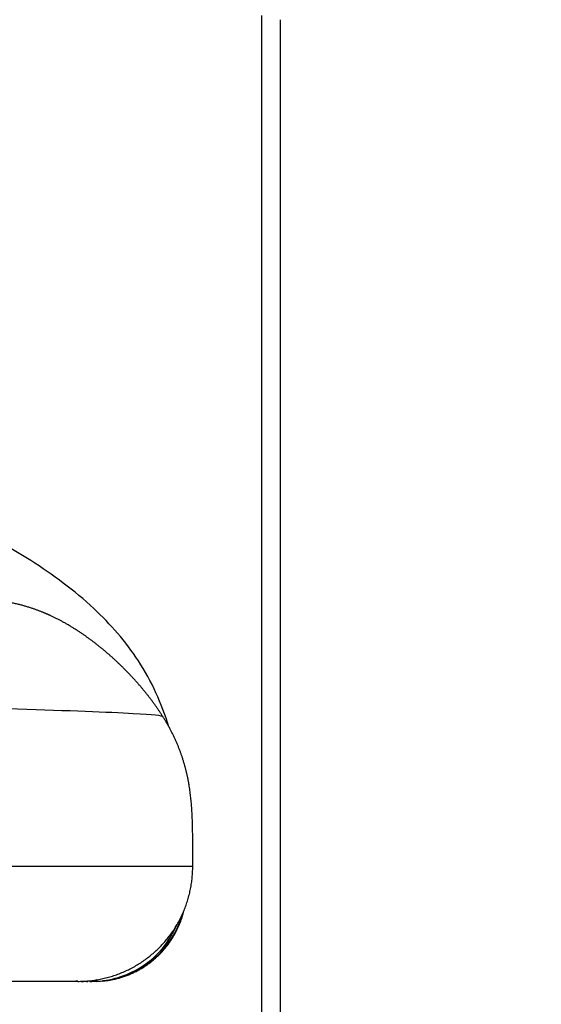
# Model space of a CAD drawing. Units: millimetres. Extents: x -3378 to 20742, y 135 to 16200.
# Drawn here: x 5293 to 5406, y 7443 to 7657 of the extents above; entities that cross this region are included whole.
import ezdxf

# ---------------------------------------------------------------- set-up
doc = ezdxf.new("R2010")
doc.units = ezdxf.units.MM
doc.dimstyles.new('Qitele', dxfattribs={"dimscale": 85, "dimtxt": 4, "dimasz": 5, "dimexe": 4, "dimexo": 0, "dimgap": 3, "dimtad": 1, "dimdec": 0, "dimrnd": 10, "dimzin": 1, "dimtxsty": 'Standard', "dimblk": 'OBLIQUE', "dimcen": 5, "dimdle": 4, "dimclrd": 256, "dimclre": 256, "dimclrt": 256, "dimadec": 0, "dimazin": 0, "dimtfac": 1, "dimtdec": 0, "dimtmove": 0, "dimatfit": 3, "dimldrblk": 'OBLIQUE', "dimfxl": 6, "dimfxlon": 1, "dimlwd": 40, "dimlwe": 30, "dimarcsym": 0})

# ---------------------------------------------------------------- blocks, each defined once
blk = doc.blocks.new('_Oblique')
at = {"color": 0, "linetype": 'ByBlock', "lineweight": -2}
blk.add_line((-0.5, -0.5), (0.5, 0.5), dxfattribs=at)
blk = doc.blocks.new('*D14')
at = {"lineweight": 30, "transparency": 16777216}
for p, q in [((3979.36, 13994.02), (3979.36, 14844.02)), ((13041.43, 13994.02), (13041.43, 14844.02))]:
    blk.add_line(p, q, dxfattribs=at)
at = {"lineweight": 40, "transparency": 16777216}
blk.add_line((3639.36, 14504.02), (13381.43, 14504.02), dxfattribs=at)
at = {"layer": 'Defpoints', "color": 0, "transparency": 16777216}
for p in [(13041.43, 14504.02), (3979.36, 7470.07), (13041.43, 7132)]:
    blk.add_point(p, dxfattribs=at)
at = {"lineweight": 40, "transparency": 16777216, "xscale": 425, "yscale": 425, "zscale": 425, "rotation": 180}
blk.add_blockref('_Oblique', (3979.36, 14504.02), dxfattribs=at)
at = {"lineweight": 40, "transparency": 16777216, "xscale": 425, "yscale": 425, "zscale": 425}
blk.add_blockref('_Oblique', (13041.43, 14504.02), dxfattribs=at)
at = {"transparency": 16777216, "insert": (8613.38, 14936.63), "char_height": 340, "attachment_point": 5}
blk.add_mtext('9060', dxfattribs=at)
blk = doc.blocks.new('*D15')
at = {"lineweight": 30, "transparency": 16777216}
for p, q in [((2445.01, 14769.08), (2445.01, 15619.08)), ((15069.64, 14769.08), (15069.64, 15619.08))]:
    blk.add_line(p, q, dxfattribs=at)
at = {"lineweight": 40, "transparency": 16777216}
blk.add_line((2105.01, 15279.08), (15409.64, 15279.08), dxfattribs=at)
at = {"layer": 'Defpoints', "color": 0, "transparency": 16777216}
for p in [(15069.64, 15279.08), (2445.01, 7627.05), (15069.64, 7518.32)]:
    blk.add_point(p, dxfattribs=at)
at = {"lineweight": 40, "transparency": 16777216, "xscale": 425, "yscale": 425, "zscale": 425, "rotation": 180}
blk.add_blockref('_Oblique', (2445.01, 15279.08), dxfattribs=at)
at = {"lineweight": 40, "transparency": 16777216, "xscale": 425, "yscale": 425, "zscale": 425}
blk.add_blockref('_Oblique', (15069.64, 15279.08), dxfattribs=at)
at = {"transparency": 16777216, "insert": (8689.92, 15711.68), "char_height": 340, "attachment_point": 5}
blk.add_mtext('12620', dxfattribs=at)
blk = doc.blocks.new('*D16')
at = {"lineweight": 40, "transparency": 16777216}
blk.add_line((1896.34, 12566.67), (1896.34, 2645.91), dxfattribs=at)
at = {"lineweight": 30, "transparency": 16777216}
for p, q in [((2406.34, 12226.67), (1556.34, 12226.67)), ((2406.34, 2985.91), (1556.34, 2985.91))]:
    blk.add_line(p, q, dxfattribs=at)
at = {"layer": 'Defpoints', "color": 0, "transparency": 16777216}
for p in [(7569.48, 12226.67), (1896.34, 2985.91), (9707.09, 2985.91)]:
    blk.add_point(p, dxfattribs=at)
at = {"lineweight": 40, "transparency": 16777216, "xscale": 425, "yscale": 425, "zscale": 425}
for p, rotation in [((1896.34, 12226.67), 90), ((1896.34, 2985.91), 270)]:
    blk.add_blockref('_Oblique', p, dxfattribs=dict(at, rotation=rotation))
at = {"transparency": 16777216, "insert": (1463.73, 7639.77), "char_height": 340, "attachment_point": 5, "rotation": 90}
blk.add_mtext('9240', dxfattribs=at)
blk = doc.blocks.new('*D17')
at = {"lineweight": 40, "transparency": 16777216}
blk.add_line((1084.07, 661.74), (1084.07, 14550.72), dxfattribs=at)
at = {"lineweight": 30, "transparency": 16777216}
for p, q in [((1594.07, 14210.72), (744.07, 14210.72)), ((1594.07, 1001.74), (744.07, 1001.74))]:
    blk.add_line(p, q, dxfattribs=at)
at = {"layer": 'Defpoints', "color": 0, "transparency": 16777216}
for p in [(1084.07, 14210.72), (7158.54, 14210.72), (8298.56, 1001.74)]:
    blk.add_point(p, dxfattribs=at)
at = {"lineweight": 40, "transparency": 16777216, "xscale": 425, "yscale": 425, "zscale": 425}
for p, rotation in [((1084.07, 14210.72), 90), ((1084.07, 1001.74), 270)]:
    blk.add_blockref('_Oblique', p, dxfattribs=dict(at, rotation=rotation))
at = {"transparency": 16777216, "insert": (651.46, 7725.59), "char_height": 340, "attachment_point": 5, "rotation": 90}
blk.add_mtext('13210', dxfattribs=at)

msp = doc.modelspace()

# ---------------------------------------------------------------- linework, layer by layer
at = {"color": 7, "linetype": 'Continuous'}
for p, q in [((5345.6, 7657.99), (5345.6, 6927.69)), ((5349.6, 7657.04), (5349.6, 6917.21))]:
    msp.add_line(p, q, dxfattribs=at)
at = {"color": 0}
for p, q in [((5324.07, 7505.27), (5324.07, 7505.27)), ((5309.66, 7447.88), (5308.92, 7447.58))]:
    msp.add_line(p, q, dxfattribs=at)
for centre, radius, start, end in [((5324.02, 7505.24), 0.0581, 301.4271, 17.5714), ((5309.09, 7467.55), 20, 313.5205, 344.4759), ((5309.07, 7467.55), 20, 315.0027, 344.2223), ((5308.67, 7467.55), 20, 270, 336.9411), ((5308.21, 7467.7), 20.44, 322.8471, 336.5359), ((5308.67, 7467.55), 20, 323.0077, 323.8819), ((5309.07, 7467.55), 20, 271.3817, 315.0027), ((5308.39, 7468.21), 20.68, 277.4216, 307.0726)]:
    msp.add_arc(centre, radius, start, end, dxfattribs=at)
for points, knots in [([(5325.39, 7503.03), (5323.85, 7508.07), (5321.7, 7512.87), (5318.76, 7517.38), (5316, 7521.6), (5312.71, 7525.35), (5304.85, 7532.69), (5300.16, 7536.15), (5295.34, 7539.21), (5289.65, 7542.81), (5283.62, 7545.97), (5277.45, 7548.8), (5270.08, 7551.73), (5262.72, 7554.65), (5255.36, 7557.57)], [30.923321, 30.923321, 30.923321, 30.923321, 47.002228, 47.002228, 47.002228, 62.231046, 62.231046, 79.756039, 79.756039, 79.756039, 100.368112, 100.368112, 100.368112, 101.361981, 101.361981, 101.361981, 101.361981]), ([(5235.79, 7508.72), (5241.96, 7508.53), (5276.95, 7507.42), (5317.75, 7506.19), (5323.93, 7505.48), (5324.07, 7505.27)], [473.812385, 473.812385, 473.812385, 473.812385, 496.901743, 606.360729, 653.042236, 653.042236, 653.042236, 653.042236]), ([(5330.6, 7472.55), (5330.6, 7472.55), (5250.06, 7472.55), (5169.51, 7472.55), (5088.97, 7472.55)], [0, 0, 0, 0, 0.002022, 241.638409, 241.638409, 241.638409, 241.638409]), ([(5305.6, 7447.55), (5305.6, 7447.55), (5241.62, 7447.55), (5177.63, 7447.55), (5113.65, 7447.55)], [0, 0, 0, 0, 0.001652, 191.956683, 191.956683, 191.956683, 191.956683]), ([(5308.23, 7447.55), (5308.3, 7447.55), (5308.35, 7447.55), (5308.48, 7447.55), (5308.55, 7447.55), (5308.64, 7447.55), (5308.67, 7447.55), (5308.67, 7447.55)], [-4.469233, -4.469233, -4.469233, -4.469233, -3.33953, -3.33953, -1.669765, -1.669765, 0, 0, 0, 0])]:
    msp.add_open_spline(points, degree=3, knots=knots, dxfattribs=at)
for points, weights, degree, knots in [([(5324.06, 7505.28), (5322.66, 7507.48), (5321.12, 7509.57), (5319.44, 7511.55), (5317.62, 7513.7), (5315.67, 7515.73), (5313.6, 7517.64), (5311.5, 7519.57), (5309.24, 7521.4), (5304.63, 7524.6), (5302.14, 7526.07), (5299.67, 7527.21), (5299.1, 7527.47), (5297.95, 7527.97), (5295.63, 7528.85), (5292.69, 7529.73), (5289.02, 7530.43), (5286.52, 7530.65), (5285.24, 7530.71)], [1, 0.99843797957, 0.99843797957, 1, 0.998692925989, 0.998692925989, 1, 1, 1, 1, 1, 1, 1, 1, 1, 1, 1, 1, 1], 3, [0, 0, 0, 0, 7.790332, 7.790332, 7.790332, 16.231301, 16.231301, 16.231301, 24.904846, 24.904846, 33.319357, 33.319357, 33.319357, 35.209709, 37.083984, 40.756136, 44.414907, 48.266195, 48.266195, 48.266195, 48.266195]), ([(5330.6, 7472.55), (5330.6, 7473.62), (5330.6, 7474.68), (5330.6, 7475.72), (5330.6, 7480.71), (5330.62, 7485.51), (5329.79, 7490.44), (5329.37, 7492.92), (5328.72, 7495.36), (5327.84, 7497.72), (5326.85, 7500.36), (5325.59, 7502.88), (5324.07, 7505.27)], [1, 1, 1, 1, 1, 1, 1, 0.996953627586, 0.996953627586, 1, 0.996483050742, 0.996483050742, 1], 3, [4.427991, 4.427991, 4.427991, 4.427991, 7.644027, 7.644027, 7.644027, 22.452836, 22.452836, 22.452836, 29.996191, 29.996191, 29.996191, 38.451866, 38.451866, 38.451866, 38.451866]), ([(5305.6, 7447.55), (5315.96, 7447.55), (5323.28, 7454.87), (5330.6, 7462.2), (5330.6, 7472.55)], [1, 0.923880812472, 1, 0.923879044841, 1], 2, [0, 0, 0, 19.63495, 19.63495, 39.269908, 39.269908, 39.269908]), ([(5310.89, 7447.62), (5318.18, 7448.23), (5323.35, 7453.41), (5327.35, 7457.4), (5328.66, 7462.89)], [1, 0.939040548973, 1, 0.962386838931, 1], 2, [0, 0, 0, 14.032225, 14.032225, 25.036923, 25.036923, 25.036923])]:
    msp.add_rational_spline(points, weights, degree=degree, knots=knots, dxfattribs=at)
for points in [[(5305.57, 7447.58), (5305.42, 7447.57), (5305.28, 7447.57), (5305.14, 7447.56)], [(5306.31, 7447.55), (5306.49, 7447.55), (5306.66, 7447.55), (5306.84, 7447.55)], [(5307.46, 7447.55), (5307.56, 7447.55), (5307.66, 7447.55), (5307.75, 7447.55)], [(5308.23, 7447.55), (5308.22, 7447.55), (5308.2, 7447.55), (5308.18, 7447.55)], [(5308.42, 7447.56), (5308.42, 7447.56), (5308.41, 7447.56), (5308.41, 7447.56)], [(5308.5, 7447.56), (5308.49, 7447.56), (5308.49, 7447.56), (5308.48, 7447.56)], [(5308.65, 7447.57), (5308.6, 7447.56), (5308.55, 7447.56), (5308.49, 7447.56)], [(5308.49, 7447.56), (5308.5, 7447.56), (5308.52, 7447.56), (5308.53, 7447.56)], [(5308.65, 7447.57), (5308.61, 7447.57), (5308.58, 7447.57), (5308.55, 7447.56)], [(5309.09, 7447.56), (5309.24, 7447.56), (5309.4, 7447.57), (5309.56, 7447.57)], [(5309.3, 7447.56), (5309.27, 7447.56), (5309.24, 7447.56), (5309.21, 7447.56)], [(5309.61, 7447.56), (5309.73, 7447.57), (5309.86, 7447.57), (5309.98, 7447.58)]]:
    msp.add_open_spline(points, degree=3, dxfattribs=at)

# ---------------------------------------------------------------- dimensions: what is measured, and where the dimension line sits
for base, p1, p2, picture, middle in [((15069.64, 15279.08), (2445.01, 7627.05), (15069.64, 7518.32), '*D15', (8689.92, 15279.08)), ((13041.43, 14504.02), (3979.36, 7470.07), (13041.43, 7132), '*D14', (8613.38, 14504.02))]:
    dim = msp.add_linear_dim(base=base, p1=p1, p2=p2, dimstyle='Qitele', dxfattribs=at)
    dim.commit()
    dim.dimension.update_dxf_attribs({"geometry": picture, "text_midpoint": middle, "dimtype": 160})
for base, p1, p2, picture, middle in [((1084.07, 14210.72), (8298.56, 1001.74), (7158.54, 14210.72), '*D17', (1084.07, 7725.59)), ((1896.34, 2985.91), (7569.48, 12226.67), (9707.09, 2985.91), '*D16', (1896.34, 7639.77))]:
    dim = msp.add_linear_dim(base=base, p1=p1, p2=p2, angle=90, dimstyle='Qitele', dxfattribs=at)
    dim.commit()
    dim.dimension.update_dxf_attribs({"geometry": picture, "text_midpoint": middle, "dimtype": 160})

doc.saveas('drawing.dxf')
